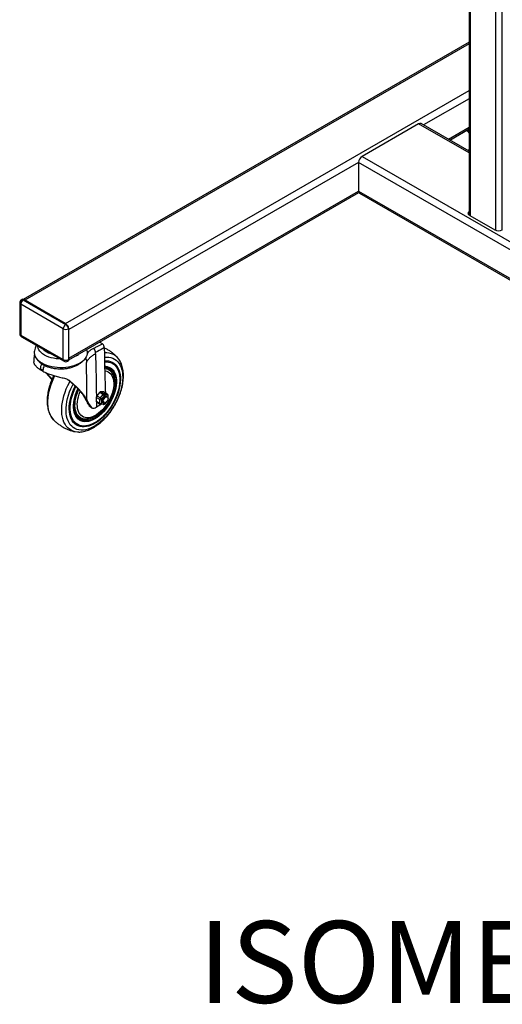
# Model space of a CAD drawing. Units: inches. Extents: x 1 to 259, y 1 to 162.
# Drawn here: x 203 to 224, y 75 to 119 of the extents above; entities that cross this region are included whole.
import ezdxf

# ---------------------------------------------------------------- set-up
doc = ezdxf.new("R2010")
doc.units = ezdxf.units.IN
doc.header["$MEASUREMENT"] = 0
doc.layers.add('LAYER0', color=7, linetype='Continuous')
doc.styles.add('SLDTEXTSTYLE0', font='TXT', dxfattribs={"width": 0.75})

msp = doc.modelspace()

# ---------------------------------------------------------------- linework, layer by layer
at = {"color": 7, "linetype": 'Continuous', "lineweight": 25}
for p, q in [((222.948, 124.865), (222.948, 110.312)), ((222.948, 118.019), (203.088, 106.554)), ((220.7, 114.377), (218.181, 112.923)), ((222.948, 113.154), (220.809, 114.388)), ((222.088, 113.65), (222.948, 114.146)), ((218.181, 112.923), (246.296, 96.693)), ((218.026, 112.655), (218.026, 111.379)), ((205.119, 103.854), (218.04, 111.313)), ((218.072, 111.279), (244.908, 95.787)), ((222.977, 110.29), (224.091, 109.648)), ((202.934, 106.401), (202.934, 105.029)), ((204.876, 105.242), (202.981, 106.336)), ((202.981, 106.336), (202.981, 104.964)), ((203.034, 106.551), (203.014, 106.54)), ((203.114, 106.543), (203.094, 106.532)), ((203.094, 106.532), (204.989, 105.438)), ((205.009, 105.449), (203.114, 106.543)), ((204.967, 105.473), (203.155, 106.519)), ((204.989, 105.438), (205.009, 105.449)), ((202.981, 104.964), (204.876, 103.87)), ((203.014, 104.891), (204.909, 103.797)), ((204.876, 103.87), (204.876, 105.242)), ((205.122, 105.253), (205.102, 105.242)), ((205.102, 105.242), (205.102, 103.87)), ((205.122, 103.881), (205.122, 105.253)), ((205.122, 103.93), (205.122, 105.205)), ((206.617, 104.577), (206.494, 104.648)), ((205.939, 104.246), (205.925, 104.319)), ((206.307, 104.134), (206.307, 104.19)), ((205.069, 103.797), (205.089, 103.808)), ((205.102, 103.87), (205.122, 103.881)), ((203.851, 103.458), (203.85, 103.417)), ((203.965, 103.351), (203.85, 103.417)), ((203.966, 103.392), (203.851, 103.458)), ((203.966, 103.392), (203.965, 103.351)), ((205.144, 102.939), (205.081, 102.975)), ((206.493, 102.407), (206.371, 102.255)), ((206.371, 102.255), (206.532, 102.162)), ((206.655, 102.314), (206.493, 102.407)), ((206.532, 102.162), (206.655, 102.314)), ((206.549, 102.44), (206.711, 102.346)), ((206.672, 102.429), (206.549, 102.44)), ((206.711, 102.27), (206.588, 102.118)), ((206.655, 102.314), (206.711, 102.27)), ((206.833, 102.335), (206.672, 102.429)), ((206.845, 102.332), (206.683, 102.425)), ((206.738, 102.286), (206.711, 102.346)), ((206.711, 102.346), (206.833, 102.335)), ((206.861, 102.275), (206.738, 102.286)), ((206.835, 102.201), (206.784, 102.23)), ((206.861, 102.275), (206.833, 102.335)), ((206.874, 102.264), (206.858, 102.313)), ((206.875, 102.092), (206.875, 102.256)), ((205.922, 102.073), (206.004, 101.913)), ((206.004, 101.913), (205.945, 101.947)), ((206.004, 101.913), (206.127, 101.741)), ((206.505, 102.09), (206.343, 102.183)), ((206.343, 102.183), (206.343, 102.02)), ((206.343, 102.02), (206.505, 101.927)), ((206.35, 101.994), (206.35, 101.755)), ((206.573, 101.884), (206.35, 101.755)), ((206.359, 101.984), (206.521, 101.891)), ((206.505, 102.09), (206.574, 102.082)), ((206.505, 101.927), (206.505, 102.09)), ((206.505, 101.927), (206.574, 101.919)), ((206.532, 102.162), (206.588, 102.118)), ((206.532, 101.887), (206.588, 101.899)), ((206.655, 101.876), (206.532, 101.887)), ((206.574, 102.082), (206.574, 101.919)), ((206.588, 101.899), (206.711, 101.888)), ((206.63, 101.964), (206.671, 101.941)), ((206.649, 102.005), (206.635, 102.014)), ((206.667, 102.015), (206.649, 102.005)), ((206.655, 101.876), (206.711, 101.888)), ((206.667, 101.877), (206.716, 101.888)), ((206.738, 101.904), (206.817, 102.002)), ((206.127, 101.741), (206.07, 101.774)), ((206.096, 101.752), (206.152, 101.72)), ((206.339, 101.748), (206.35, 101.755)), ((204.445, 101.187), (204.441, 101.191)), ((205.708, 101.223), (205.685, 101.23))]:
    msp.add_line(p, q, dxfattribs=at)
at = {"color": 8, "linetype": 'Continuous', "lineweight": 25}
for p, q in [((223.005, 110.274), (223.005, 124.785)), ((224.119, 124.142), (224.119, 109.634)), ((224.397, 124.142), (224.397, 109.634)), ((222.948, 117.945), (203.155, 106.519)), ((204.967, 105.473), (222.948, 115.853)), ((222.948, 115.496), (220.919, 114.325)), ((222.948, 113.08), (220.7, 114.377)), ((222.024, 113.687), (222.948, 114.22)), ((218.026, 112.655), (205.122, 105.205)), ((246.077, 96.462), (218.026, 112.655)), ((205.122, 103.93), (218.026, 111.379)), ((218.026, 111.379), (244.972, 95.824)), ((204.43, 103.127), (204.432, 103.165)), ((206.347, 102.291), (206.348, 102.21))]:
    msp.add_line(p, q, dxfattribs=at)
at = {"color": 7, "linetype": 'Continuous', "lineweight": 25, "flags": 128}
for points in [[(222.977, 110.29), (222.948, 110.311), (222.926, 110.335), (222.913, 110.36), (222.908, 110.387), (222.913, 110.413), (222.926, 110.439), (222.948, 110.462)], [(222.948, 110.36), (222.926, 110.337), (222.925, 110.336)], [(205.94, 104.246), (205.944, 104.205), (205.941, 104.131), (205.924, 104.058), (205.893, 103.987), (205.849, 103.918), (205.792, 103.852), (205.724, 103.79), (205.644, 103.733), (205.554, 103.681), (205.455, 103.635), (205.347, 103.595), (205.233, 103.562), (205.114, 103.537), (204.99, 103.519), (204.864, 103.509), (204.736, 103.507), (204.609, 103.513), (204.484, 103.527), (204.362, 103.549), (204.245, 103.578), (204.135, 103.614), (204.031, 103.657), (203.936, 103.706), (203.851, 103.761), (203.777, 103.821), (203.714, 103.885), (203.664, 103.952), (203.626, 104.022), (203.602, 104.095), (203.592, 104.168), (203.595, 104.241), (203.596, 104.245)], [(206.712, 103.765), (206.795, 103.769), (206.886, 103.76), (206.972, 103.739), (207.051, 103.706), (207.124, 103.66), (207.189, 103.602), (207.246, 103.532), (207.294, 103.452), (207.333, 103.362), (207.363, 103.262), (207.383, 103.154), (207.393, 103.039), (207.393, 102.917), (207.383, 102.79), (207.363, 102.659), (207.333, 102.525), (207.294, 102.39), (207.246, 102.254), (207.189, 102.119), (207.124, 101.985), (207.051, 101.855), (206.972, 101.73), (206.886, 101.61), (206.795, 101.496), (206.699, 101.39), (206.599, 101.293), (206.497, 101.205), (206.393, 101.128), (206.287, 101.061), (206.182, 101.006), (206.078, 100.963), (205.975, 100.933), (205.876, 100.915), (205.78, 100.911), (205.689, 100.919), (205.603, 100.94), (205.523, 100.973), (205.451, 101.019), (205.386, 101.078), (205.329, 101.147), (205.28, 101.227), (205.241, 101.318), (205.212, 101.417), (205.192, 101.525), (205.182, 101.64), (205.182, 101.762), (205.192, 101.889), (205.212, 102.02), (205.241, 102.154), (205.28, 102.289), (205.329, 102.425), (205.386, 102.561), (205.433, 102.659)], [(206.911, 103.494), (206.967, 103.448), (207.02, 103.387), (207.065, 103.316), (207.101, 103.234), (207.128, 103.144), (207.145, 103.045), (207.152, 102.964)], [(206.944, 103.418), (206.975, 103.39), (206.981, 103.384)], [(205.571, 100.642), (205.506, 100.644), (205.407, 100.657), (205.314, 100.683), (205.227, 100.721), (205.147, 100.771), (205.074, 100.833), (205.009, 100.907), (204.952, 100.991), (204.904, 101.086), (204.866, 101.19), (204.837, 101.302), (204.817, 101.423), (204.807, 101.551), (204.807, 101.685), (204.817, 101.824), (204.837, 101.967), (204.866, 102.114), (204.904, 102.262), (204.952, 102.412), (205.009, 102.562), (205.074, 102.71), (205.147, 102.856), (205.17, 102.9)], [(207.151, 102.966), (207.154, 102.934), (207.157, 102.827), (207.149, 102.715), (207.132, 102.598), (207.105, 102.479), (207.068, 102.358), (207.023, 102.237), (206.969, 102.118), (206.907, 102.001), (206.838, 101.888), (206.763, 101.78), (206.682, 101.678), (206.597, 101.584), (206.508, 101.499), (206.416, 101.423), (206.323, 101.357), (206.23, 101.303), (206.225, 101.301)], [(205.577, 101.216), (205.553, 101.234), (205.495, 101.29), (205.445, 101.357), (205.404, 101.434), (205.372, 101.521), (205.35, 101.617), (205.338, 101.721), (205.335, 101.832), (205.343, 101.947), (205.36, 102.067), (205.387, 102.19), (205.424, 102.315), (205.469, 102.44), (205.523, 102.564), (205.525, 102.567)], [(206.683, 102.425), (206.678, 102.428), (206.672, 102.429)], [(206.724, 102.216), (206.692, 102.191), (206.662, 102.157), (206.637, 102.117), (206.621, 102.074), (206.613, 102.033), (206.616, 101.996), (206.628, 101.967), (206.649, 101.949), (206.665, 101.944)], [(206.649, 102.005), (206.654, 102.046), (206.669, 102.088), (206.691, 102.129), (206.72, 102.164), (206.752, 102.19), (206.785, 102.205), (206.815, 102.208), (206.84, 102.197), (206.858, 102.175), (206.866, 102.143), (206.864, 102.104), (206.853, 102.062)], [(206.667, 101.877), (206.661, 101.876), (206.655, 101.876)], [(206.127, 101.254), (206.081, 101.234), (205.988, 101.203), (205.897, 101.184), (205.809, 101.177), (205.726, 101.184), (205.648, 101.203), (205.599, 101.222)]]:
    msp.add_lwpolyline(points, dxfattribs=at)
at = {"color": 8, "linetype": 'Continuous', "lineweight": 25, "flags": 128}
for points in [[(204.734, 103.897), (204.678, 103.899), (204.559, 103.91), (204.442, 103.928), (204.33, 103.953), (204.224, 103.986), (204.125, 104.026), (204.035, 104.072), (203.955, 104.124), (203.886, 104.181), (203.829, 104.243), (203.784, 104.307), (203.753, 104.374), (203.736, 104.443), (203.732, 104.476)], [(206.707, 103.977), (206.799, 103.985), (206.897, 103.981), (206.991, 103.965), (207.079, 103.937), (207.16, 103.896), (207.235, 103.843), (207.301, 103.778), (207.36, 103.702), (207.41, 103.616), (207.451, 103.52), (207.483, 103.414), (207.505, 103.301), (207.517, 103.18), (207.52, 103.052), (207.512, 102.919), (207.495, 102.782), (207.468, 102.641), (207.432, 102.499), (207.386, 102.355), (207.332, 102.211), (207.269, 102.068), (207.198, 101.927), (207.12, 101.79), (207.036, 101.657), (206.945, 101.53), (206.848, 101.409), (206.748, 101.296), (206.643, 101.191), (206.535, 101.095), (206.425, 101.009), (206.314, 100.933), (206.203, 100.869), (206.091, 100.816), (205.981, 100.775), (205.874, 100.747), (205.769, 100.731), (205.668, 100.728), (205.572, 100.738), (205.481, 100.76), (205.396, 100.795), (205.318, 100.842), (205.248, 100.901), (205.185, 100.971), (205.13, 101.052), (205.085, 101.144), (205.049, 101.245), (205.022, 101.354), (205.004, 101.472), (204.997, 101.596), (204.999, 101.726), (205.012, 101.861), (205.034, 102.001), (205.066, 102.142), (205.107, 102.286), (205.157, 102.43), (205.215, 102.574), (205.282, 102.715), (205.313, 102.775)], [(206.711, 103.815), (206.794, 103.819), (206.887, 103.812), (206.975, 103.792), (207.056, 103.759), (207.131, 103.714), (207.198, 103.656), (207.257, 103.588), (207.308, 103.508), (207.35, 103.418), (207.382, 103.319), (207.404, 103.211), (207.417, 103.095), (207.419, 102.973), (207.412, 102.845), (207.394, 102.713), (207.367, 102.578), (207.33, 102.441), (207.284, 102.303), (207.229, 102.165), (207.166, 102.029), (207.094, 101.895), (207.016, 101.766), (206.931, 101.641), (206.841, 101.523), (206.745, 101.412), (206.646, 101.31), (206.543, 101.216), (206.438, 101.132), (206.331, 101.059), (206.224, 100.997), (206.118, 100.947), (206.013, 100.91), (205.91, 100.885), (205.81, 100.872), (205.715, 100.873), (205.624, 100.887), (205.539, 100.913), (205.461, 100.952), (205.39, 101.004), (205.327, 101.067), (205.272, 101.141), (205.226, 101.226), (205.189, 101.321), (205.161, 101.425), (205.144, 101.536), (205.136, 101.655), (205.139, 101.78), (205.151, 101.91), (205.174, 102.044), (205.206, 102.18), (205.248, 102.318), (205.298, 102.456), (205.357, 102.594), (205.404, 102.689)], [(206.717, 103.577), (206.751, 103.576), (206.833, 103.564), (206.91, 103.54), (206.98, 103.503), (207.044, 103.455), (207.099, 103.395), (207.146, 103.324), (207.184, 103.243), (207.213, 103.153), (207.233, 103.054), (207.243, 102.949), (207.243, 102.836), (207.233, 102.719), (207.213, 102.598), (207.184, 102.475), (207.146, 102.35), (207.099, 102.224), (207.044, 102.1), (206.98, 101.979), (206.91, 101.861), (206.833, 101.748), (206.751, 101.642), (206.664, 101.542), (206.573, 101.45), (206.479, 101.368), (206.383, 101.296), (206.286, 101.234), (206.189, 101.184), (206.093, 101.146), (205.999, 101.119), (205.908, 101.106), (205.821, 101.105), (205.739, 101.117), (205.662, 101.141), (205.592, 101.177), (205.529, 101.226), (205.473, 101.286), (205.426, 101.357), (205.388, 101.438), (205.359, 101.528), (205.339, 101.626), (205.33, 101.732), (205.33, 101.844), (205.339, 101.961), (205.357, 102.071)], [(204.441, 101.191), (204.392, 101.248), (204.335, 101.333), (204.287, 101.428), (204.248, 101.533), (204.219, 101.646), (204.199, 101.768), (204.189, 101.897), (204.189, 102.031), (204.199, 102.171), (204.219, 102.316), (204.248, 102.463), (204.287, 102.613), (204.335, 102.763), (204.392, 102.914), (204.458, 103.063), (204.497, 103.144)], [(206.723, 103.372), (206.736, 103.371), (206.809, 103.354), (206.877, 103.325), (206.938, 103.284), (206.991, 103.232), (207.035, 103.168), (207.071, 103.094), (207.098, 103.011), (207.115, 102.919), (207.123, 102.821), (207.12, 102.716), (207.108, 102.607), (207.086, 102.494), (207.054, 102.379), (207.014, 102.263), (206.965, 102.148), (206.908, 102.036), (206.844, 101.927), (206.773, 101.823), (206.697, 101.724), (206.616, 101.634), (206.532, 101.551), (206.444, 101.478), (206.355, 101.415), (206.266, 101.364), (206.177, 101.324), (206.09, 101.296), (206.005, 101.281), (205.924, 101.278), (205.848, 101.288), (205.777, 101.311), (205.713, 101.346), (205.656, 101.393), (205.607, 101.451), (205.567, 101.52), (205.535, 101.599), (205.513, 101.686), (205.501, 101.781), (205.499, 101.883), (205.506, 101.991), (205.523, 102.102), (205.55, 102.216), (205.586, 102.331), (205.631, 102.447), (205.632, 102.45)], [(206.903, 103.518), (206.966, 103.483), (207.028, 103.433), (207.082, 103.371), (207.127, 103.299), (207.164, 103.216), (207.191, 103.124), (207.208, 103.024), (207.216, 102.917), (207.213, 102.804), (207.201, 102.686), (207.179, 102.564), (207.147, 102.44), (207.106, 102.315), (207.056, 102.191), (206.998, 102.068), (206.932, 101.948), (206.859, 101.832), (206.78, 101.721), (206.696, 101.618), (206.607, 101.522), (206.515, 101.434), (206.42, 101.357), (206.324, 101.29), (206.227, 101.234), (206.131, 101.19), (206.036, 101.158), (205.944, 101.138), (205.855, 101.132), (205.771, 101.138), (205.692, 101.158), (205.619, 101.19), (205.577, 101.216)], [(206.72, 103.48), (206.723, 103.48), (206.802, 103.465), (206.874, 103.438), (206.939, 103.398), (206.997, 103.346), (207.047, 103.283), (207.088, 103.21), (207.12, 103.126), (207.142, 103.034), (207.151, 102.966)], [(205.685, 101.23), (205.648, 101.245), (205.582, 101.283), (205.523, 101.334), (205.472, 101.395), (205.429, 101.467), (205.395, 101.549), (205.371, 101.64), (205.356, 101.738), (205.351, 101.844), (205.356, 101.955), (205.371, 102.071), (205.395, 102.189), (205.429, 102.31), (205.472, 102.431), (205.523, 102.552), (205.528, 102.563)], [(206.225, 101.301), (206.136, 101.261), (206.045, 101.231), (205.956, 101.214), (205.87, 101.209), (205.79, 101.217), (205.714, 101.239), (205.645, 101.272), (205.584, 101.318), (205.53, 101.376), (205.484, 101.444), (205.448, 101.523), (205.421, 101.611), (205.404, 101.707), (205.396, 101.811), (205.399, 101.92), (205.411, 102.035), (205.433, 102.153), (205.465, 102.273), (205.506, 102.394), (205.556, 102.514), (205.562, 102.528)]]:
    msp.add_lwpolyline(points, dxfattribs=at)
at = {"color": 7, "linetype": 'Continuous', "lineweight": 25}
for centre, radius, start, end in [((220.764, 114.287), 0.11, 65.6929, 125.6175), ((218.363, 112.639), 0.337, 122.6055, 177.3945), ((218.133, 111.367), 0.107, 173.4106, 235.2773), ((224.258, 109.97), 0.363, 242.6095, 297.3904), ((203.094, 106.401), 0.16, 119.9973, 180), ((203.226, 106.325), 0.246, 122.6057, 177.3944), ((203.067, 106.478), 0.0805, 54.3826, 114.308), ((205.121, 105.231), 0.246, 122.6057, 177.3944), ((204.856, 105.231), 0.246, 2.6053, 57.3943), ((204.876, 105.242), 0.246, 2.6053, 57.3943), ((203.094, 105.029), 0.16, 180, 240.0027), ((204.989, 105.46), 0.246, 242.6099, 297.3903), ((206.787, 103.474), 0.698, 28.3265, 96.7449), ((204.989, 104.088), 0.246, 242.6099, 297.3903), ((204.989, 103.935), 0.16, 240.0027, 299.9973), ((205.047, 103.871), 0.075, 303.2394, 8.0731), ((206.703, 103.073), 0.487, 65.7859, 88.263), ((206.641, 103.095), 0.44, 60.8358, 79.8876), ((207.379, 101.671), 2.062, 154.1941, 168.8044), ((206.464, 102.178), 0.121, 140.2277, 177.3604), ((206.553, 102.368), 0.0719, 93.4292, 146.5655), ((206.715, 102.275), 0.0719, 93.4292, 146.5655), ((206.741, 102.251), 0.0359, 93.4299, 146.5647), ((206.769, 102.163), 0.0687, 43.0925, 129.969), ((206.83, 102.306), 0.0296, 13.8191, 83.6394), ((206.858, 102.258), 0.0173, 350.7438, 79.4568), ((206.38, 102.015), 0.0372, 172.2102, 236.4787), ((206.539, 101.921), 0.0346, 170.7487, 259.4539), ((206.625, 102.085), 0.121, 140.2277, 177.3604), ((206.634, 102.079), 0.0604, 140.2261, 177.3628), ((206.591, 101.916), 0.0173, 170.7443, 259.4561), ((206.73, 102.009), 0.0639, 174.0336, 236.4944), ((206.708, 101.924), 0.0359, 273.43, 326.5646), ((206.814, 102.095), 0.0604, 320.2264, 357.3627), ((205.906, 101.747), 0.569, 189.1529, 235.2509)]:
    msp.add_arc(centre, radius, start, end, dxfattribs=at)
at = {"color": 8, "linetype": 'Continuous', "lineweight": 25}
for centre, radius, start, end in [((203.014, 106.409), 0.0805, 185.6928, 245.6262), ((203.047, 106.466), 0.0805, 54.3826, 114.308), ((203.014, 105.037), 0.0805, 185.6928, 245.6262), ((203.061, 104.956), 0.0811, 174.627, 234.0605), ((204.562, 104.947), 0.842, 227.8492, 252.1562), ((205.011, 104.92), 0.979, 296.4857, 303.509), ((204.956, 103.862), 0.0811, 174.627, 234.0605), ((205.028, 103.859), 0.075, 303.2394, 8.0731), ((206.665, 103.084), 0.435, 50.212, 82.9157)]:
    msp.add_arc(centre, radius, start, end, dxfattribs=at)
at = {"color": 7, "linetype": 'Continuous', "lineweight": 25}
for points, knots in [([(222.842, 114.085), (222.847, 114.079), (222.88, 114.044), (222.917, 114.004), (222.948, 113.971)], [0, 0, 0, 0, 0.166601, 1, 1, 1, 1]), ([(222.859, 114.097), (222.862, 114.095), (222.889, 114.082), (222.92, 114.071), (222.948, 114.061)], [0, 0, 0, 0, 0.121728, 1, 1, 1, 1]), ([(222.859, 114.097), (222.873, 114.081), (222.9, 114.051), (222.932, 114.017), (222.948, 114.001)], [0, 0, 0, 0, 0.50744, 1, 1, 1, 1]), ([(222.948, 113.312), (222.946, 113.307), (222.935, 113.259), (222.927, 113.212), (222.921, 113.169)], [0, 0, 0, 0, 0.105109, 1, 1, 1, 1]), ([(203.676, 104.508), (203.67, 104.496), (203.649, 104.453), (203.622, 104.37), (203.602, 104.294), (203.597, 104.251), (203.597, 104.246)], [0, 0, 0, 0, 0.1486985, 0.5293565, 0.9458759, 1, 1, 1, 1]), ([(206.22, 104.367), (206.275, 104.396), (206.409, 104.465), (206.54, 104.536), (206.617, 104.577)], [0, 0, 0, 0, 0.4165802, 1, 1, 1, 1]), ([(206.701, 104.405), (206.699, 104.42), (206.697, 104.451), (206.677, 104.5), (206.65, 104.545), (206.627, 104.566), (206.617, 104.577)], [0, 0, 0, 0, 0.257574, 0.515147, 0.772738, 1, 1, 1, 1]), ([(203.601, 104.128), (203.6, 104.126), (203.587, 104.094), (203.575, 104.033), (203.567, 103.944), (203.565, 103.868), (203.564, 103.81), (203.564, 103.782), (203.564, 103.772)], [0, 0, 0, 0, 0.02529, 0.312993, 0.543317, 0.735935, 0.907664, 1, 1, 1, 1]), ([(205.909, 103.748), (205.928, 103.784), (205.966, 103.857), (206.056, 103.959), (206.168, 104.053), (206.261, 104.107), (206.307, 104.134)], [0, 0, 0, 0, 0.2499997, 0.5000012, 0.7500003, 1, 1, 1, 1]), ([(206.22, 104.367), (206.181, 104.347), (206.104, 104.305), (206.004, 104.231), (205.962, 104.172), (205.94, 104.143)], [0, 0, 0, 0, 0.324389, 0.65478, 1, 1, 1, 1]), ([(206.307, 104.19), (206.307, 104.193), (206.307, 104.207), (206.303, 104.234), (206.291, 104.27), (206.274, 104.305), (206.251, 104.337), (206.232, 104.357), (206.222, 104.366), (206.22, 104.367)], [0, 0, 0, 0, 0.0505481, 0.2334475, 0.4163468, 0.5992429, 0.7821414, 0.9650492, 1, 1, 1, 1]), ([(206.701, 104.405), (206.681, 104.394), (206.551, 104.322), (206.419, 104.251), (206.307, 104.19)], [0, 0, 0, 0, 0.150913, 1, 1, 1, 1]), ([(206.307, 104.134), (206.307, 104.12), (206.308, 104.092), (206.31, 104.049), (206.311, 104.007), (206.312, 103.978), (206.312, 103.964)], [0, 0, 0, 0, 0.249415, 0.499525, 0.749578, 1, 1, 1, 1]), ([(207.301, 103.945), (207.282, 103.967), (207.228, 104.028), (207.129, 104.118), (207.008, 104.215), (206.879, 104.299), (206.772, 104.36), (206.707, 104.388), (206.688, 104.396)], [0, 0, 0, 0, 0.11364, 0.318353, 0.521055, 0.721862, 0.920884, 1, 1, 1, 1]), ([(206.701, 104.405), (206.702, 104.265), (206.707, 103.798), (206.722, 103.125), (206.744, 102.589), (206.752, 102.385)], [0, 0, 0, 0, 0.209718, 0.699994, 1, 1, 1, 1]), ([(203.85, 103.417), (203.811, 103.445), (203.73, 103.503), (203.642, 103.588), (203.584, 103.671), (203.563, 103.732), (203.565, 103.764), (203.565, 103.772)], [0, 0, 0, 0, 0.228009, 0.462556, 0.690389, 0.925096, 1, 1, 1, 1]), ([(203.686, 103.929), (203.687, 103.926), (203.701, 103.887), (203.758, 103.817), (203.833, 103.739), (203.889, 103.697), (203.906, 103.684)], [0, 0, 0, 0, 0.030962, 0.424651, 0.828278, 1, 1, 1, 1]), ([(203.906, 103.684), (203.89, 103.645), (203.86, 103.567), (203.854, 103.494), (203.851, 103.458)], [0, 0, 0, 0, 0.502078, 1, 1, 1, 1]), ([(204.033, 103.611), (204.01, 103.619), (203.964, 103.637), (203.925, 103.668), (203.906, 103.684)], [0, 0, 0, 0, 0.4923901, 1, 1, 1, 1]), ([(204.033, 103.611), (204.014, 103.574), (203.977, 103.5), (203.97, 103.428), (203.966, 103.392)], [0, 0, 0, 0, 0.502108, 1, 1, 1, 1]), ([(204.033, 103.611), (204.079, 103.591), (204.172, 103.552), (204.337, 103.505), (204.523, 103.47), (204.722, 103.456), (204.916, 103.462), (205.099, 103.485), (205.269, 103.528), (205.423, 103.586), (205.559, 103.656), (205.682, 103.738), (205.742, 103.803), (205.773, 103.837)], [0, 0, 0, 0, 0.0838132, 0.1676716, 0.2671634, 0.3666591, 0.4578889, 0.5490279, 0.6379638, 0.727012, 0.8148828, 0.9027197, 1, 1, 1, 1]), ([(205.573, 100.643), (205.584, 100.643), (205.631, 100.642), (205.716, 100.652), (205.828, 100.674), (205.942, 100.708), (206.057, 100.754), (206.172, 100.81), (206.287, 100.878), (206.401, 100.956), (206.513, 101.043), (206.621, 101.139), (206.727, 101.243), (206.828, 101.355), (206.925, 101.473), (207.016, 101.597), (207.102, 101.726), (207.182, 101.86), (207.255, 101.997), (207.321, 102.138), (207.38, 102.28), (207.43, 102.423), (207.473, 102.566), (207.507, 102.709), (207.532, 102.851), (207.548, 102.99), (207.555, 103.127), (207.552, 103.259), (207.539, 103.387), (207.516, 103.51), (207.483, 103.625), (207.445, 103.723), (207.414, 103.779), (207.402, 103.802)], [0, 0, 0, 0, 0.0099246, 0.0417364, 0.0740769, 0.1068889, 0.1400658, 0.1734846, 0.2070331, 0.2406193, 0.2741795, 0.3076883, 0.3411371, 0.3745269, 0.4078654, 0.4411639, 0.4744351, 0.5076933, 0.5409532, 0.574226, 0.6075255, 0.6408668, 0.674265, 0.7077336, 0.7412848, 0.7749261, 0.8086577, 0.8424673, 0.8763198, 0.9101295, 0.9437889, 0.9771601, 1, 1, 1, 1]), ([(205.922, 102.073), (205.922, 102.193), (205.921, 102.562), (205.918, 103.036), (205.914, 103.41), (205.912, 103.559), (205.911, 103.623), (205.91, 103.685), (205.91, 103.727), (205.909, 103.748)], [0, 0, 0, 0, 0.2142196, 0.6546282, 0.84849, 0.886564, 0.9246543, 0.9628334, 1, 1, 1, 1]), ([(206.312, 103.964), (206.313, 103.938), (206.315, 103.892), (206.316, 103.845), (206.317, 103.825)], [0, 0, 0, 0, 0.560025, 1, 1, 1, 1]), ([(206.317, 103.825), (206.325, 103.497), (206.339, 102.992), (206.345, 102.473), (206.347, 102.291)], [0, 0, 0, 0, 0.649051, 1, 1, 1, 1]), ([(206.773, 103.55), (206.779, 103.55), (206.808, 103.545), (206.853, 103.527), (206.892, 103.509), (206.91, 103.494), (206.911, 103.493)], [0, 0, 0, 0, 0.111521, 0.535211, 0.974301, 1, 1, 1, 1]), ([(203.965, 103.351), (204.019, 103.325), (204.129, 103.272), (204.312, 103.202), (204.505, 103.14), (204.679, 103.095), (204.786, 103.074), (204.826, 103.065)], [0, 0, 0, 0, 0.213642, 0.43341, 0.646886, 0.866802, 1, 1, 1, 1]), ([(204.074, 103.301), (204.089, 103.284), (204.145, 103.223), (204.242, 103.118), (204.328, 103.026), (204.366, 102.986)], [0, 0, 0, 0, 0.1749503, 0.6371088, 1, 1, 1, 1]), ([(204.12, 103.279), (204.135, 103.264), (204.186, 103.207), (204.271, 103.116), (204.346, 103.038), (204.375, 103.007)], [0, 0, 0, 0, 0.1865563, 0.6782753, 1, 1, 1, 1]), ([(204.446, 103.161), (204.428, 103.124), (204.388, 103.041), (204.333, 102.909), (204.282, 102.766), (204.239, 102.622), (204.204, 102.479), (204.178, 102.338), (204.162, 102.198), (204.154, 102.061), (204.157, 101.928), (204.169, 101.8), (204.191, 101.677), (204.224, 101.561), (204.266, 101.452), (204.317, 101.353), (204.375, 101.265), (204.42, 101.216), (204.441, 101.193)], [0, 0, 0, 0, 0.050189, 0.113868, 0.177626, 0.24149, 0.305487, 0.369641, 0.433966, 0.498465, 0.563116, 0.627857, 0.692527, 0.756926, 0.820792, 0.883848, 0.945867, 1, 1, 1, 1]), ([(206.943, 103.417), (206.93, 103.429), (206.903, 103.452), (206.872, 103.469), (206.856, 103.478)], [0, 0, 0, 0, 0.481488, 1, 1, 1, 1]), ([(207.151, 102.974), (207.15, 102.983), (207.147, 103.025), (207.133, 103.095), (207.107, 103.183), (207.071, 103.262), (207.03, 103.329), (206.998, 103.365), (206.983, 103.38)], [0, 0, 0, 0, 0.05126, 0.250472, 0.449347, 0.647345, 0.843796, 1, 1, 1, 1]), ([(204.826, 103.065), (204.859, 103.059), (204.925, 103.045), (205.011, 103.016), (205.086, 102.982), (205.124, 102.953), (205.144, 102.939)], [0, 0, 0, 0, 0.266905, 0.540728, 0.767518, 1, 1, 1, 1]), ([(205.081, 102.975), (205.102, 102.958), (205.164, 102.908), (205.26, 102.825), (205.402, 102.697), (205.534, 102.565), (205.65, 102.433), (205.732, 102.328), (205.799, 102.228), (205.83, 102.166), (205.846, 102.135)], [0, 0, 0, 0, 0.0525878, 0.1564284, 0.2602967, 0.4716381, 0.6021972, 0.7327594, 0.8663781, 1, 1, 1, 1]), ([(205.144, 102.939), (205.188, 102.902), (205.277, 102.828), (205.397, 102.721), (205.508, 102.615), (205.614, 102.505), (205.712, 102.393), (205.8, 102.281), (205.872, 102.173), (205.905, 102.106), (205.922, 102.073)], [0, 0, 0, 0, 0.112136, 0.224309, 0.338778, 0.45325, 0.588367, 0.723489, 0.861743, 1, 1, 1, 1]), ([(205.846, 102.135), (205.86, 102.107), (205.888, 102.049), (205.926, 101.981), (205.945, 101.947)], [0, 0, 0, 0, 0.498921, 1, 1, 1, 1]), ([(205.945, 101.947), (205.962, 101.919), (205.998, 101.859), (206.045, 101.803), (206.07, 101.774)], [0, 0, 0, 0, 0.477706, 1, 1, 1, 1]), ([(206.853, 102.062), (206.846, 102.047), (206.831, 102.018), (206.798, 101.978), (206.76, 101.948), (206.721, 101.932), (206.686, 101.932), (206.657, 101.948), (206.639, 101.976), (206.636, 102.002), (206.635, 102.014)], [0, 0, 0, 0, 0.120391, 0.24857, 0.37679, 0.504969, 0.633177, 0.761363, 0.889551, 1, 1, 1, 1]), ([(206.695, 101.955), (206.69, 101.959), (206.677, 101.967), (206.666, 101.989), (206.663, 102.009), (206.662, 102.018)], [0, 0, 0, 0, 0.272609, 0.689625, 1, 1, 1, 1]), ([(206.695, 101.955), (206.702, 101.952), (206.716, 101.944), (206.745, 101.947), (206.778, 101.964), (206.81, 101.993), (206.836, 102.027), (206.848, 102.052), (206.853, 102.062)], [0, 0, 0, 0, 0.156308, 0.324712, 0.503538, 0.679201, 0.870197, 1, 1, 1, 1]), ([(205.419, 101.406), (205.415, 101.412), (205.408, 101.424), (205.402, 101.44), (205.399, 101.448)], [0, 0, 0, 0, 0.460176, 1, 1, 1, 1]), ([(206.07, 101.774), (206.077, 101.765), (206.084, 101.756), (206.095, 101.753), (206.096, 101.753)], [0, 0, 0, 0, 0.8953647, 1, 1, 1, 1]), ([(206.127, 101.741), (206.143, 101.728), (206.176, 101.702), (206.25, 101.705), (206.309, 101.733), (206.339, 101.748)], [0, 0, 0, 0, 0.327414, 0.663659, 1, 1, 1, 1]), ([(204.444, 101.188), (204.445, 101.187), (204.481, 101.147), (204.56, 101.076), (204.681, 100.978), (204.809, 100.892), (204.942, 100.818), (205.08, 100.754), (205.222, 100.704), (205.33, 100.672), (205.391, 100.661), (205.403, 100.659)], [0, 0, 0, 0, 0.003565, 0.144847, 0.284738, 0.423312, 0.56065, 0.696821, 0.831893, 0.965938, 1, 1, 1, 1]), ([(205.6, 101.222), (205.599, 101.223), (205.576, 101.231), (205.54, 101.255), (205.508, 101.285), (205.493, 101.3)], [0, 0, 0, 0, 0.0340422, 0.532573, 1, 1, 1, 1]), ([(205.582, 101.28), (205.603, 101.267), (205.636, 101.248), (205.673, 101.235), (205.687, 101.231)], [0, 0, 0, 0, 0.627015, 1, 1, 1, 1]), ([(205.711, 101.223), (205.724, 101.219), (205.762, 101.207), (205.83, 101.2), (205.912, 101.201), (205.998, 101.214), (206.087, 101.239), (206.161, 101.267), (206.205, 101.29), (206.219, 101.298)], [0, 0, 0, 0, 0.090799, 0.253906, 0.41852, 0.584903, 0.752855, 0.921923, 1, 1, 1, 1])]:
    msp.add_open_spline(points, degree=3, knots=knots, dxfattribs=at)
at = {"color": 8, "linetype": 'Continuous', "lineweight": 25}
msp.add_open_spline([(205.86, 103.943), (205.873, 103.914), (205.902, 103.848), (205.907, 103.784), (205.909, 103.748)], degree=3, knots=[0, 0, 0, 0, 0.433325, 1, 1, 1, 1], dxfattribs=at)

# ---------------------------------------------------------------- texts
at = {"layer": 'LAYER0', "insert": (230.18, 78.856), "char_height": 3.64583, "attachment_point": 2, "style": 'SLDTEXTSTYLE0'}
msp.add_mtext('ISOMETRIC VIEW', dxfattribs=at)

doc.saveas('drawing.dxf')
